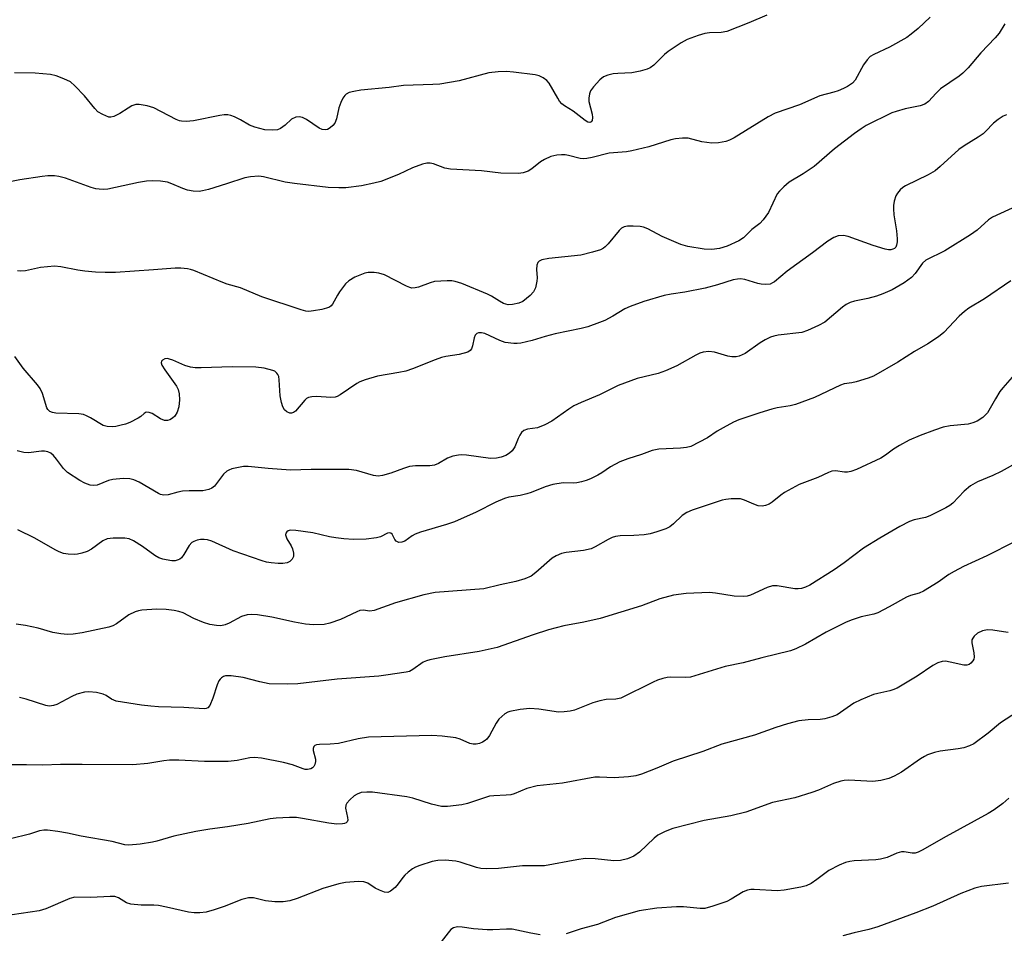
# Model space of a CAD drawing. Units: inches. Extents: x 1243771 to 1249771, y 589451 to 593452.
# Drawn here: x 1245056 to 1245300, y 591893 to 592119 of the extents above; entities that cross this region are included whole.
import ezdxf

# ---------------------------------------------------------------- set-up
doc = ezdxf.new("R2010")
doc.units = ezdxf.units.IN
doc.header["$MEASUREMENT"] = 0
doc.layers.add('Undefined', color=1, linetype='Continuous')

msp = doc.modelspace()

# ---------------------------------------------------------------- linework, layer by layer
at = {"layer": 'Undefined'}
for points, elevation in [([(1245281.19, 592119.6), (1245278.24, 592116.86), (1245276.52, 592115.42), (1245275.39, 592114.58), (1245271.09, 592112.18), (1245267.2, 592110.42), (1245266.35, 592109.89), (1245265.55, 592109.05), (1245264.7, 592107.85), (1245262.63, 592104), (1245261.91, 592103.3), (1245260.7, 592102.48), (1245259.69, 592101.92), (1245258.41, 592101.39), (1245257.36, 592101.04), (1245253.84, 592100.1), (1245248.79, 592097.92), (1245242.8, 592095.88), (1245241.08, 592094.96), (1245232.63, 592089.75), (1245231.52, 592089.17), (1245230.61, 592088.84), (1245228.77, 592088.47), (1245227.11, 592088.44), (1245224.6, 592088.75), (1245221.25, 592089.63), (1245219.83, 592089.67), (1245218.11, 592089.47), (1245216.98, 592089.25), (1245211.48, 592087.54), (1245207.31, 592086.49), (1245205.95, 592086.27), (1245201.67, 592085.94), (1245197.48, 592084.89), (1245196.11, 592084.63), (1245195.3, 592084.56), (1245194.5, 592084.6), (1245191.56, 592085.38), (1245190.74, 592085.53), (1245189.86, 592085.54), (1245188.68, 592085.43), (1245187.25, 592085.09), (1245185.62, 592084.38), (1245184.69, 592083.78), (1245182.54, 592082.06), (1245181.61, 592081.49), (1245180.33, 592081.05), (1245179.23, 592080.87), (1245174.8, 592081.01), (1245170.04, 592081.59), (1245162.37, 592081.95), (1245160.97, 592082.24), (1245158.13, 592083.29), (1245157.34, 592083.44), (1245156.53, 592083.44), (1245155.42, 592083.17), (1245152.94, 592082.28), (1245149.48, 592080.66), (1245145.08, 592078.95), (1245143.33, 592078.49), (1245140.32, 592077.85), (1245136.42, 592077.36), (1245134.69, 592077.32), (1245132.08, 592077.43), (1245123.75, 592078.41), (1245121.42, 592078.76), (1245116.02, 592080.03), (1245114.86, 592080.19), (1245112.83, 592080.08), (1245111.38, 592079.83), (1245106.9, 592078.34), (1245102.37, 592076.96), (1245100.94, 592076.58), (1245100.08, 592076.46), (1245098.61, 592076.52), (1245097.17, 592076.76), (1245096.06, 592077.16), (1245093.33, 592078.35), (1245092.22, 592078.71), (1245090.52, 592078.96), (1245088.51, 592079.11), (1245087.05, 592079), (1245085.03, 592078.66), (1245077.47, 592077), (1245076.39, 592076.92), (1245075.33, 592076.97), (1245074.51, 592077.1), (1245073.38, 592077.44), (1245066.99, 592079.75), (1245065.33, 592080.15), (1245064.22, 592080.28), (1245062.58, 592080.29), (1245061.17, 592080.16), (1245055.69, 592079.33), (1245052.79, 592078.75)], 694), ([(1245240.74, 592120.12), (1245236.31, 592118.2), (1245230.82, 592116.08), (1245229.39, 592115.81), (1245226.49, 592115.73), (1245225.35, 592115.59), (1245223.72, 592115.11), (1245221.03, 592114.13), (1245219.48, 592113.31), (1245216.26, 592111.15), (1245215.37, 592110.39), (1245212.74, 592107.7), (1245211.86, 592107.07), (1245211.08, 592106.72), (1245209.36, 592106.26), (1245207.32, 592105.84), (1245203.84, 592105.7), (1245202.7, 592105.56), (1245201.31, 592105.26), (1245200.28, 592104.87), (1245199.38, 592104.14), (1245197.77, 592102.36), (1245197.08, 592101.41), (1245196.77, 592100.64), (1245196.6, 592099.55), (1245196.64, 592098.71), (1245197.44, 592095.57), (1245197.56, 592094.74), (1245197.44, 592093.99), (1245197.22, 592093.67), (1245196.92, 592093.52), (1245196.37, 592093.61), (1245195.7, 592094), (1245192.74, 592096.3), (1245190.59, 592097.66), (1245189.93, 592098.17), (1245189.4, 592098.81), (1245188.94, 592099.54), (1245186.84, 592103.3), (1245186.26, 592103.92), (1245185.31, 592104.6), (1245184.31, 592105.07), (1245183.3, 592105.32), (1245177.98, 592106.01), (1245176.2, 592106.17), (1245174.17, 592106.09), (1245171.86, 592105.83), (1245164.52, 592103.88), (1245159.73, 592103.07), (1245157.99, 592102.92), (1245150.75, 592102.71), (1245147.18, 592102.2), (1245140.15, 592101.53), (1245138.41, 592101.22), (1245137.29, 592100.93), (1245136.55, 592100.57), (1245136.17, 592100.2), (1245135.7, 592099.53), (1245135.16, 592098.52), (1245134.68, 592097.18), (1245134.13, 592094.47), (1245133.67, 592093.35), (1245133.18, 592092.75), (1245132.55, 592092.22), (1245131.86, 592091.83), (1245131.39, 592091.69), (1245130.6, 592091.78), (1245129.81, 592092.11), (1245126.65, 592094.3), (1245125.67, 592094.77), (1245124.87, 592094.93), (1245124.04, 592094.83), (1245123.01, 592094.36), (1245121.41, 592092.86), (1245120.24, 592092.07), (1245119.48, 592091.75), (1245118.37, 592091.6), (1245116.38, 592091.69), (1245113.85, 592092.36), (1245112.56, 592092.91), (1245110.36, 592094.18), (1245108.89, 592094.93), (1245107.98, 592095.27), (1245107.19, 592095.42), (1245106.33, 592095.41), (1245105.19, 592095.24), (1245098.68, 592093.91), (1245096.91, 592093.77), (1245095.75, 592093.82), (1245095.19, 592093.95), (1245094.38, 592094.28), (1245088.84, 592097.19), (1245087.19, 592097.67), (1245085.23, 592098), (1245084.41, 592097.98), (1245083.42, 592097.63), (1245082.47, 592097.09), (1245080.47, 592095.78), (1245078.97, 592095.02), (1245078.21, 592094.84), (1245077.71, 592094.89), (1245076.2, 592095.48), (1245075.03, 592096.21), (1245074.24, 592097.01), (1245071.73, 592100.13), (1245069.28, 592102.64), (1245068.18, 592103.57), (1245066.61, 592104.37), (1245064.68, 592105.13), (1245063.26, 592105.44), (1245059.47, 592105.72), (1245054.38, 592105.82)], 696), ([(1245299.73, 592117.99), (1245298.29, 592115.65), (1245297.33, 592114.48), (1245293.78, 592110.79), (1245290.62, 592107.05), (1245289.26, 592105.72), (1245288.39, 592105.05), (1245283.72, 592101.85), (1245282.64, 592100.84), (1245280.81, 592098.75), (1245279.91, 592098.08), (1245278.73, 592097.65), (1245275.02, 592096.89), (1245272.8, 592096.28), (1245271.71, 592095.89), (1245265.33, 592092.75), (1245264.09, 592091.99), (1245262.44, 592090.82), (1245257.5, 592087.03), (1245252.48, 592082.64), (1245249.71, 592080.77), (1245246.27, 592078.71), (1245244.9, 592077.58), (1245243.85, 592076.53), (1245243.31, 592075.83), (1245241.11, 592071.25), (1245239.8, 592069.37), (1245239.03, 592068.54), (1245237.04, 592067.03), (1245234.93, 592064.96), (1245233.8, 592064.24), (1245230.89, 592062.91), (1245229.04, 592062.28), (1245227.11, 592062.09), (1245225.2, 592062.18), (1245221.17, 592062.82), (1245219.46, 592063.27), (1245214.83, 592065.3), (1245211.25, 592067.19), (1245210.2, 592067.61), (1245209.36, 592067.76), (1245207.62, 592067.85), (1245206.18, 592067.84), (1245205.37, 592067.71), (1245204.69, 592067.34), (1245204.11, 592066.79), (1245201.45, 592063.5), (1245200.7, 592062.69), (1245200.28, 592062.35), (1245199.51, 592061.97), (1245197.52, 592061.38), (1245194.63, 592060.67), (1245186.72, 592059.8), (1245185.02, 592059.49), (1245184.31, 592059.2), (1245183.99, 592058.87), (1245183.75, 592058.18), (1245183.64, 592057.1), (1245183.81, 592055.05), (1245183.77, 592054.2), (1245183.4, 592052.57), (1245182.96, 592051.59), (1245182.13, 592050.64), (1245180.24, 592049.14), (1245179.31, 592048.73), (1245177.7, 592048.39), (1245176.63, 592048.37), (1245175.53, 592048.71), (1245174.48, 592049.24), (1245172.49, 592050.51), (1245171.5, 592051), (1245165.16, 592053.62), (1245163.54, 592054.16), (1245162.71, 592054.29), (1245161.57, 592054.33), (1245158.41, 592054.11), (1245157.34, 592053.82), (1245154.42, 592052.75), (1245153.6, 592052.55), (1245152.79, 592052.5), (1245152.26, 592052.62), (1245151.47, 592052.94), (1245145.99, 592055.74), (1245144.59, 592056.19), (1245143.42, 592056.34), (1245141.95, 592056.35), (1245141.1, 592056.17), (1245138.65, 592055.17), (1245137.14, 592054.32), (1245136.38, 592053.53), (1245134.9, 592051.55), (1245134.33, 592050.7), (1245133.12, 592048.51), (1245132.8, 592048.11), (1245132.39, 592047.79), (1245131.61, 592047.48), (1245130.47, 592047.21), (1245128.41, 592046.82), (1245127.24, 592046.71), (1245126.49, 592046.79), (1245125.36, 592047.09), (1245115.65, 592050.32), (1245110.34, 592052.53), (1245107.02, 592053.47), (1245105.95, 592053.84), (1245098.81, 592056.88), (1245097.99, 592057.14), (1245097.18, 592057.28), (1245095.54, 592057.42), (1245094.13, 592057.42), (1245088.82, 592056.98), (1245079.4, 592056.36), (1245076.77, 592056.32), (1245074.44, 592056.41), (1245071.76, 592056.71), (1245070.02, 592056.97), (1245065.81, 592057.77), (1245064.25, 592057.91), (1245060.82, 592057.58), (1245057.06, 592056.78), (1245055.91, 592056.7), (1245055.09, 592056.75)], 692), ([(1245300.08, 592095.46), (1245299.3, 592095.1), (1245298.07, 592094.3), (1245296.91, 592093.39), (1245294.94, 592091.26), (1245294.3, 592090.68), (1245293.09, 592089.87), (1245289.61, 592087.75), (1245288.33, 592086.84), (1245283.71, 592082.61), (1245282.43, 592081.57), (1245280.71, 592080.54), (1245275.11, 592077.86), (1245274.38, 592077.4), (1245273.76, 592076.87), (1245273.06, 592076.04), (1245272.69, 592075.33), (1245272.28, 592074.04), (1245272.1, 592072.98), (1245272.08, 592072.11), (1245272.2, 592070.66), (1245272.86, 592066.69), (1245273.04, 592064.74), (1245273.02, 592063.92), (1245272.87, 592063.13), (1245272.65, 592062.67), (1245272.35, 592062.34), (1245271.96, 592062.11), (1245271.45, 592062), (1245270.9, 592061.99), (1245270.05, 592062.11), (1245267.06, 592063.05), (1245260.86, 592065.32), (1245259.74, 592065.52), (1245258.39, 592065.45), (1245257.35, 592065.05), (1245255.88, 592064.1), (1245252.06, 592061.24), (1245245.75, 592056.7), (1245242.59, 592054.07), (1245242.12, 592053.76), (1245241.53, 592053.5), (1245240.49, 592053.38), (1245239.34, 592053.48), (1245238.52, 592053.67), (1245235.29, 592054.65), (1245234.23, 592054.76), (1245233.44, 592054.73), (1245232.4, 592054.5), (1245228.53, 592053.3), (1245225.49, 592052.48), (1245220.44, 592051.47), (1245217.01, 592051), (1245215.26, 592050.66), (1245210.29, 592049.19), (1245206.83, 592047.93), (1245205.55, 592047.33), (1245202.58, 592045.55), (1245200.6, 592044.49), (1245199.3, 592043.94), (1245196.36, 592042.91), (1245194.72, 592042.44), (1245188.3, 592041.13), (1245185.82, 592040.5), (1245182.63, 592039.54), (1245179.76, 592038.88), (1245178.89, 592038.77), (1245178.07, 592038.76), (1245175.89, 592039.03), (1245174.55, 592039.5), (1245170.84, 592041.21), (1245170.07, 592041.42), (1245169.33, 592041.43), (1245168.9, 592041.26), (1245168.51, 592040.83), (1245168.22, 592040.13), (1245167.78, 592038.18), (1245167.53, 592037.41), (1245167.26, 592036.99), (1245166.65, 592036.6), (1245164.53, 592036.03), (1245161.22, 592035.55), (1245160.14, 592035.31), (1245158.53, 592034.74), (1245152.91, 592032.48), (1245151.28, 592031.94), (1245149.6, 592031.56), (1245144.29, 592030.68), (1245141.26, 592029.76), (1245139.91, 592029.26), (1245139.14, 592028.88), (1245135.06, 592026.08), (1245134.32, 592025.67), (1245133.8, 592025.48), (1245132.68, 592025.4), (1245129.16, 592025.65), (1245128, 592025.56), (1245127.19, 592025.38), (1245126.72, 592025.12), (1245126.3, 592024.75), (1245123.98, 592022.03), (1245123.47, 592021.68), (1245122.99, 592021.52), (1245122.52, 592021.5), (1245121.85, 592021.81), (1245121.26, 592022.35), (1245120.82, 592023.04), (1245120.49, 592024.11), (1245120.18, 592025.81), (1245119.93, 592029.72), (1245119.81, 592030.57), (1245119.62, 592031.09), (1245119.35, 592031.45), (1245118.82, 592031.87), (1245118.34, 592032.1), (1245116.2, 592032.67), (1245114.17, 592032.86), (1245108.24, 592032.98), (1245100.59, 592032.7), (1245099.12, 592032.72), (1245097.96, 592032.9), (1245096.54, 592033.28), (1245093.58, 592034.63), (1245092.77, 592034.92), (1245092.26, 592035.01), (1245091.58, 592034.94), (1245091.01, 592034.66), (1245090.78, 592034.37), (1245090.71, 592034.01), (1245090.86, 592033.39), (1245091.56, 592032.22), (1245094.5, 592028.17), (1245094.87, 592027.39), (1245095.16, 592026.25), (1245095.23, 592024.8), (1245095.03, 592023.06), (1245094.62, 592021.73), (1245094.09, 592020.79), (1245093.49, 592020.22), (1245092.79, 592019.81), (1245092.29, 592019.67), (1245091.49, 592019.68), (1245090.52, 592020.08), (1245088.44, 592021.4), (1245087.7, 592021.68), (1245087, 592021.72), (1245086.43, 592021.43), (1245085.68, 592020.71), (1245085, 592020.23), (1245082.93, 592019.22), (1245081.85, 592018.8), (1245080.79, 592018.5), (1245079.44, 592018.22), (1245078.63, 592018.14), (1245077.3, 592018.2), (1245076.28, 592018.44), (1245073.19, 592020.36), (1245072.2, 592020.86), (1245071.43, 592021.14), (1245070.27, 592021.3), (1245064.61, 592021.54), (1245063.76, 592021.67), (1245063.07, 592021.95), (1245062.63, 592022.38), (1245062.37, 592022.85), (1245061.25, 592026.39), (1245060.69, 592027.59), (1245060.06, 592028.51), (1245056.51, 592032.64), (1245054.45, 592035.56)], 690), ([(1245302.56, 592072.83), (1245296.63, 592070.07), (1245295.68, 592069.39), (1245292.82, 592066.86), (1245291.17, 592065.67), (1245284.81, 592061.72), (1245280.11, 592059.38), (1245279.27, 592058.66), (1245277.46, 592056.13), (1245276.53, 592055.13), (1245274.74, 592053.79), (1245271.78, 592052.03), (1245269.44, 592051.04), (1245267.86, 592050.46), (1245265.73, 592049.91), (1245262.44, 592049.26), (1245261.34, 592048.91), (1245260.39, 592048.4), (1245259.48, 592047.74), (1245255.08, 592044.06), (1245253.54, 592043.2), (1245250.83, 592041.98), (1245249.44, 592041.51), (1245243.56, 592040.79), (1245242.43, 592040.57), (1245241.62, 592040.3), (1245240.35, 592039.68), (1245239.11, 592038.96), (1245235.35, 592036.32), (1245233.87, 592035.61), (1245233.09, 592035.42), (1245232.08, 592035.43), (1245231.03, 592035.65), (1245227.8, 592036.63), (1245226.34, 592036.76), (1245224.92, 592036.61), (1245224.13, 592036.34), (1245223.1, 592035.86), (1245218.46, 592033.2), (1245215.65, 592031.97), (1245213.83, 592031.37), (1245208.61, 592030.06), (1245203.86, 592028.34), (1245199.29, 592026.07), (1245194.76, 592024.14), (1245192.9, 592023.28), (1245191.68, 592022.52), (1245187.5, 592019.53), (1245185.76, 592018.58), (1245183.92, 592017.84), (1245181.4, 592017.51), (1245180.55, 592017.19), (1245179.99, 592016.69), (1245179.54, 592016.06), (1245179.11, 592015.2), (1245178.31, 592013.15), (1245177.63, 592012.13), (1245177, 592011.58), (1245176.03, 592010.98), (1245174.94, 592010.57), (1245173.77, 592010.31), (1245172.31, 592010.25), (1245166.33, 592011.08), (1245165.2, 592011.17), (1245164.36, 592011.13), (1245162.96, 592010.81), (1245161.6, 592010.34), (1245159.42, 592009.02), (1245158.41, 592008.6), (1245157.25, 592008.47), (1245153.68, 592008.41), (1245152.24, 592008.26), (1245150.7, 592007.82), (1245147.54, 592006.59), (1245145.55, 592006.08), (1245144.41, 592005.91), (1245143.29, 592006.03), (1245139.09, 592007.26), (1245137.21, 592007.56), (1245131.98, 592007.5), (1245127.82, 592007.56), (1245122.72, 592007.41), (1245117.22, 592007.76), (1245112.23, 592008.31), (1245111.07, 592008.3), (1245108.23, 592007.69), (1245107.42, 592007.41), (1245106.93, 592007.15), (1245106.14, 592006.38), (1245103.86, 592003.41), (1245103.23, 592002.91), (1245102.53, 592002.59), (1245101.78, 592002.38), (1245100.98, 592002.28), (1245097.65, 592002.27), (1245095.94, 592002.17), (1245094.84, 592001.96), (1245092.45, 592001.27), (1245091.35, 592001.21), (1245090.52, 592001.37), (1245089.99, 592001.57), (1245085.22, 592004.37), (1245083.91, 592004.94), (1245082.95, 592005.21), (1245081.27, 592005.27), (1245078.72, 592005.09), (1245077.64, 592004.81), (1245074.86, 592003.68), (1245073.89, 592003.55), (1245073.11, 592003.67), (1245071.79, 592004.18), (1245070.5, 592004.82), (1245067.51, 592006.77), (1245066.49, 592007.79), (1245064.75, 592010.14), (1245064.01, 592011.02), (1245063.34, 592011.55), (1245062.57, 592011.91), (1245061.81, 592012.05), (1245061.03, 592012.09), (1245057.81, 592011.71), (1245056.66, 592011.75), (1245055, 592012.13)], 688), ([(1245301.14, 592054.29), (1245294.68, 592049.86), (1245290.81, 592047.5), (1245289.67, 592046.69), (1245288.41, 592045.52), (1245284.58, 592041.52), (1245283.26, 592040.38), (1245280.58, 592038.64), (1245277.35, 592036.8), (1245273.19, 592034.15), (1245267.17, 592030.7), (1245265.85, 592030.15), (1245262.86, 592029.24), (1245261.76, 592028.99), (1245259.92, 592028.73), (1245258.97, 592028.47), (1245252.56, 592025.37), (1245247.8, 592023.62), (1245246.53, 592023.28), (1245243.3, 592022.81), (1245241.94, 592022.51), (1245238.99, 592021.61), (1245233.79, 592019.82), (1245232.48, 592019.24), (1245229.93, 592017.88), (1245228.44, 592017.02), (1245226.02, 592015.42), (1245221.9, 592013.28), (1245220.8, 592013.01), (1245219.37, 592012.81), (1245213.96, 592012.54), (1245212.29, 592012.27), (1245209.64, 592011.26), (1245206.26, 592010.22), (1245204.35, 592009.4), (1245201.96, 592008.21), (1245199.83, 592006.73), (1245198.84, 592006.15), (1245197.04, 592005.24), (1245195.95, 592004.81), (1245194.81, 592004.47), (1245193.65, 592004.23), (1245192.93, 592004.18), (1245190.31, 592004.26), (1245187.75, 592003.82), (1245185.81, 592003.28), (1245182.35, 592001.84), (1245181.27, 592001.47), (1245179.63, 592001.11), (1245176.83, 592000.68), (1245175.73, 592000.39), (1245173.56, 591999.41), (1245168.7, 591996.94), (1245163.37, 591994.57), (1245161.36, 591993.88), (1245154.96, 591991.99), (1245153.59, 591991.51), (1245152.84, 591991.11), (1245151.06, 591989.8), (1245150.31, 591989.51), (1245149.56, 591989.48), (1245148.91, 591989.81), (1245148.59, 591990.19), (1245147.87, 591991.53), (1245147.54, 591991.8), (1245147.37, 591991.85), (1245146.78, 591991.75), (1245145.05, 591990.87), (1245144.05, 591990.57), (1245141.48, 591990.31), (1245138.32, 591990.17), (1245135.94, 591990.34), (1245133.99, 591990.57), (1245132.37, 591990.85), (1245128.23, 591991.86), (1245124.07, 591992.45), (1245122.63, 591992.47), (1245122.16, 591992.33), (1245121.78, 591992.09), (1245121.56, 591991.76), (1245121.51, 591991.33), (1245121.61, 591990.86), (1245121.83, 591990.36), (1245122.88, 591988.63), (1245123.23, 591987.86), (1245123.48, 591986.8), (1245123.43, 591986.02), (1245123.11, 591985.3), (1245122.58, 591984.75), (1245121.88, 591984.42), (1245120.82, 591984.21), (1245119.67, 591984.23), (1245117.95, 591984.4), (1245116.81, 591984.6), (1245115.68, 591984.92), (1245108.48, 591987.35), (1245103.21, 591989.82), (1245102.13, 591990.12), (1245101.3, 591990.23), (1245100.45, 591990.2), (1245099.59, 591990.02), (1245098.77, 591989.73), (1245098.32, 591989.47), (1245097.6, 591988.74), (1245096.28, 591986.47), (1245095.7, 591985.67), (1245095.33, 591985.36), (1245094.91, 591985.13), (1245094.19, 591984.94), (1245093.36, 591984.94), (1245091.96, 591985.12), (1245091.13, 591985.31), (1245090.09, 591985.69), (1245089.11, 591986.24), (1245086.06, 591988.42), (1245083.81, 591989.84), (1245082.77, 591990.35), (1245081.66, 591990.56), (1245078.75, 591990.52), (1245077.33, 591990.32), (1245076.27, 591989.83), (1245073.41, 591987.77), (1245072.39, 591987.24), (1245071.05, 591986.8), (1245069.95, 591986.54), (1245069.09, 591986.47), (1245067.64, 591986.53), (1245066.5, 591986.72), (1245065.45, 591987.11), (1245064.44, 591987.61), (1245059.4, 591990.5), (1245055.21, 591992.58)], 686), ([(1245300.48, 591967.17), (1245299.34, 591967.28), (1245296.71, 591967.73), (1245295.38, 591967.77), (1245294.12, 591967.52), (1245292.92, 591966.94), (1245292.08, 591966.2), (1245291.76, 591965.77), (1245291.55, 591965.3), (1245291.53, 591964.55), (1245292.05, 591962.1), (1245292.13, 591961.02), (1245292.02, 591960.53), (1245291.78, 591960.09), (1245291.29, 591959.52), (1245290.89, 591959.23), (1245290.28, 591959.02), (1245289.53, 591959.02), (1245286.12, 591959.83), (1245284.97, 591960.01), (1245284.15, 591959.95), (1245283.11, 591959.66), (1245281.86, 591959.01), (1245278.01, 591956.36), (1245273.02, 591953.35), (1245271.98, 591952.9), (1245271.18, 591952.65), (1245268.22, 591952.07), (1245267.18, 591951.79), (1245264, 591950.5), (1245262.26, 591949.6), (1245258.16, 591946.78), (1245256.82, 591946.21), (1245255.1, 591945.78), (1245253.94, 591945.59), (1245250.97, 591945.48), (1245248.69, 591945.26), (1245245.81, 591944.52), (1245242.96, 591943.62), (1245237.64, 591941.72), (1245229.61, 591939.5), (1245224.88, 591937.68), (1245217.49, 591935.28), (1245213.49, 591933.56), (1245209.64, 591932.08), (1245208.24, 591931.63), (1245206.49, 591931.38), (1245202.94, 591931.11), (1245199.24, 591931.29), (1245198.12, 591931.26), (1245190.1, 591929.78), (1245183.87, 591929.11), (1245181.31, 591928.49), (1245178.11, 591927.19), (1245177.3, 591926.94), (1245176.19, 591926.8), (1245173.11, 591926.7), (1245172.05, 591926.55), (1245166.55, 591924.75), (1245165.13, 591924.41), (1245161.59, 591924.02), (1245160.13, 591924.04), (1245157.65, 591924.63), (1245152.99, 591926.11), (1245151.58, 591926.45), (1245143.02, 591927.58), (1245141.6, 591927.62), (1245140.23, 591927.47), (1245139.24, 591927.12), (1245138.52, 591926.64), (1245137.41, 591925.68), (1245136.66, 591924.84), (1245136.43, 591924.37), (1245136.38, 591923.63), (1245136.85, 591921.27), (1245136.9, 591920.6), (1245136.76, 591920.25), (1245136.49, 591919.99), (1245136.12, 591919.8), (1245135.62, 591919.7), (1245134.23, 591919.69), (1245132.24, 591919.86), (1245125.68, 591921.09), (1245124.25, 591921.29), (1245122.47, 591921.31), (1245119.2, 591921.17), (1245117.68, 591920.94), (1245112.24, 591919.79), (1245107.11, 591918.96), (1245102.77, 591918.42), (1245099.29, 591917.8), (1245093.79, 591916.67), (1245089.63, 591915.42), (1245088.54, 591915.18), (1245085.45, 591914.71), (1245082.68, 591914.45), (1245081.67, 591914.53), (1245078.55, 591915.33), (1245070.9, 591916.68), (1245067.46, 591917.43), (1245065.12, 591917.82), (1245062.49, 591918.18), (1245061.63, 591918.17), (1245060.51, 591918.01), (1245058.03, 591917.19), (1245053.39, 591916.03)], 678), ([(1245306.75, 591950.01), (1245298.65, 591944.8), (1245295.52, 591942.16), (1245291.97, 591939.53), (1245290.94, 591939.02), (1245289.56, 591938.6), (1245288.12, 591938.33), (1245283.7, 591937.77), (1245282.26, 591937.39), (1245280.57, 591936.8), (1245279.76, 591936.42), (1245278.76, 591935.8), (1245274.05, 591932.51), (1245272.27, 591931.53), (1245270.95, 591930.94), (1245269, 591930.47), (1245267.01, 591930.2), (1245261.05, 591930.53), (1245259.86, 591930.47), (1245259.07, 591930.32), (1245257.26, 591929.74), (1245253.56, 591928.08), (1245251.91, 591927.46), (1245247.64, 591926.21), (1245242.13, 591924.98), (1245235.53, 591922.62), (1245231.83, 591921.74), (1245225.18, 591920.59), (1245217.45, 591918.56), (1245215.56, 591917.84), (1245213.73, 591916.89), (1245212.82, 591916.15), (1245209.17, 591912.74), (1245207.81, 591911.71), (1245206.18, 591911.06), (1245204.46, 591910.64), (1245202.84, 591910.6), (1245198.19, 591911.09), (1245195.71, 591911.12), (1245193.69, 591910.83), (1245185.66, 591909.34), (1245180.18, 591909.29), (1245174.23, 591908.69), (1245171.33, 591908.6), (1245169.89, 591908.66), (1245168.78, 591908.88), (1245164.75, 591910.22), (1245163.65, 591910.49), (1245161, 591910.7), (1245159.24, 591910.68), (1245157.83, 591910.36), (1245154.77, 591909.39), (1245153.69, 591908.98), (1245152.97, 591908.57), (1245151.87, 591907.76), (1245151.06, 591907.02), (1245150.53, 591906.4), (1245149.41, 591904.83), (1245148.63, 591903.96), (1245147.52, 591903.04), (1245146.8, 591902.73), (1245146.04, 591902.78), (1245144.74, 591903.26), (1245143.73, 591903.79), (1245141.88, 591905), (1245140.91, 591905.37), (1245139.53, 591905.47), (1245136.36, 591905.22), (1245134.66, 591904.9), (1245130.73, 591903.74), (1245124.38, 591901.21), (1245122.52, 591900.67), (1245120.88, 591900.43), (1245118.84, 591900.44), (1245116.55, 591900.69), (1245113.57, 591901.36), (1245112.31, 591901.4), (1245110.67, 591900.95), (1245106.29, 591899.25), (1245103.8, 591898.43), (1245101.84, 591897.86), (1245100.3, 591897.64), (1245098.88, 591897.67), (1245097.42, 591897.84), (1245091.97, 591899.12), (1245090.01, 591899.5), (1245088.87, 591899.57), (1245085.7, 591899.56), (1245083.15, 591899.86), (1245082.09, 591900.16), (1245080.13, 591901.41), (1245079.18, 591901.7), (1245078.02, 591901.71), (1245073.29, 591901.46), (1245069.32, 591901.59), (1245068.03, 591901.24), (1245062.09, 591898.7), (1245060.42, 591898.17), (1245053.79, 591897.15)], 676), ([(1245300.72, 591926.07), (1245299.17, 591924.78), (1245297.01, 591923.21), (1245295.54, 591922.3), (1245285.17, 591916.61), (1245279.25, 591913.17), (1245278.25, 591912.7), (1245277.51, 591912.5), (1245276.76, 591912.44), (1245274.79, 591912.77), (1245274.08, 591912.76), (1245272.97, 591912.44), (1245270.53, 591911.41), (1245268.87, 591910.95), (1245267.76, 591910.82), (1245262.38, 591910.58), (1245261.27, 591910.4), (1245260.2, 591910.13), (1245258.62, 591909.5), (1245256.09, 591908.19), (1245253.14, 591905.92), (1245251.71, 591904.96), (1245250.45, 591904.4), (1245249.11, 591904.01), (1245245.02, 591903.32), (1245243.26, 591903.12), (1245237.63, 591903.44), (1245236.78, 591903.44), (1245235.96, 591903.33), (1245234.88, 591902.89), (1245231.87, 591901.04), (1245230.83, 591900.52), (1245227.31, 591899.31), (1245225.39, 591898.79), (1245224.22, 591898.75), (1245220.12, 591899.15), (1245218.36, 591899.16), (1245213.48, 591898.83), (1245209.11, 591898.14), (1245203.26, 591896.53), (1245198.81, 591894.79), (1245194.71, 591893.7), (1245191.01, 591892.47)], 674), ([(1245300.61, 591905), (1245293.94, 591904.19), (1245292.24, 591903.81), (1245288.77, 591902.45), (1245281.84, 591899.31), (1245277.68, 591897.7), (1245268.25, 591894.22), (1245266.03, 591893.55), (1245262.36, 591892.72), (1245259.52, 591891.94)], 672), ([(1245184.6, 591892.21), (1245182.27, 591892.61), (1245178.83, 591893.42), (1245177.67, 591893.62), (1245176.26, 591893.64), (1245172.85, 591893.46), (1245171.43, 591893.49), (1245168.02, 591893.71), (1245165.23, 591894.15), (1245164.13, 591894.2), (1245163.09, 591893.97), (1245162.48, 591893.53), (1245161.77, 591892.75), (1245160.07, 591890.5)], 674)]:
    msp.add_lwpolyline(points, dxfattribs=dict(at, elevation=elevation))
for points in [[(1245301.54, 592030.38, 684), (1245299.22, 592027.77, 684), (1245298.49, 592026.84, 684), (1245297.37, 592025.08, 684), (1245295.37, 592021.6, 684), (1245294.83, 592020.98, 684), (1245294.22, 592020.45, 684), (1245292.85, 592019.53, 684), (1245291.75, 592019.08, 684), (1245290.62, 592018.79, 684), (1245286.11, 592018.35, 684), (1245284.44, 592018.05, 684), (1245282.28, 592017.32, 684), (1245278.72, 592015.94, 684), (1245275.96, 592014.79, 684), (1245273.6, 592013.51, 684), (1245272.08, 592012.58, 684), (1245270.15, 592011.08, 684), (1245268.97, 592010.34, 684), (1245262.91, 592007.54, 684), (1245261.57, 592007.04, 684), (1245260.75, 592006.88, 684), (1245259.94, 592006.91, 684), (1245257.75, 592007.23, 684), (1245256.8, 592007.13, 684), (1245256, 592006.83, 684), (1245253.37, 592005.57, 684), (1245248.73, 592003.8, 684), (1245245.11, 592001.86, 684), (1245244.17, 592001.2, 684), (1245242.02, 591999.41, 684), (1245241.33, 591998.99, 684), (1245240.36, 591998.58, 684), (1245239.61, 591998.43, 684), (1245238.56, 591998.57, 684), (1245237.53, 591998.94, 684), (1245235.22, 591999.97, 684), (1245234.17, 592000.25, 684), (1245231.93, 592000.25, 684), (1245230.53, 592000.14, 684), (1245229.7, 591999.98, 684), (1245222.21, 591997.43, 684), (1245220.88, 591996.9, 684), (1245219.75, 591996.13, 684), (1245217.64, 591994.1, 684), (1245216.73, 591993.37, 684), (1245215.69, 591992.87, 684), (1245213.48, 591992.09, 684), (1245211.86, 591991.6, 684), (1245210.35, 591991.36, 684), (1245207.77, 591991.17, 684), (1245204.36, 591991.1, 684), (1245203.25, 591990.96, 684), (1245202.44, 591990.68, 684), (1245201.38, 591990.19, 684), (1245198.21, 591988.36, 684), (1245197.22, 591987.91, 684), (1245195.28, 591987.49, 684), (1245191, 591986.94, 684), (1245189.88, 591986.69, 684), (1245188.54, 591986.12, 684), (1245187.53, 591985.54, 684), (1245183.52, 591981.98, 684), (1245182.36, 591981.12, 684), (1245180.77, 591980.43, 684), (1245178.54, 591979.77, 684), (1245174.63, 591978.94, 684), (1245170.58, 591977.96, 684), (1245158.58, 591977.02, 684), (1245155.74, 591976.49, 684), (1245148.71, 591974.53, 684), (1245143.42, 591972.56, 684), (1245142.39, 591972.42, 684), (1245140.69, 591972.66, 684), (1245139.92, 591972.56, 684), (1245139.12, 591972.26, 684), (1245135.13, 591970.39, 684), (1245132.47, 591969.42, 684), (1245131.1, 591969.1, 684), (1245128.46, 591969.04, 684), (1245126.44, 591969.18, 684), (1245123.71, 591969.69, 684), (1245118.09, 591970.95, 684), (1245114.56, 591971.49, 684), (1245113.09, 591971.61, 684), (1245111.97, 591971.49, 684), (1245110.61, 591971.08, 684), (1245107.53, 591969.46, 684), (1245106.51, 591969.02, 684), (1245105.5, 591968.82, 684), (1245104.39, 591968.85, 684), (1245102.72, 591969.11, 684), (1245101.13, 591969.64, 684), (1245098.8, 591970.59, 684), (1245096.1, 591971.99, 684), (1245095.05, 591972.39, 684), (1245093.94, 591972.61, 684), (1245091.95, 591972.86, 684), (1245089.65, 591972.94, 684), (1245085.88, 591972.7, 684), (1245085.04, 591972.53, 684), (1245084.24, 591972.27, 684), (1245082.71, 591971.52, 684), (1245079.6, 591969.3, 684), (1245078.68, 591968.82, 684), (1245077.7, 591968.45, 684), (1245071.14, 591967.09, 684), (1245068.9, 591966.75, 684), (1245067.5, 591966.67, 684), (1245065.81, 591966.84, 684), (1245063.84, 591967.16, 684), (1245060.23, 591968.23, 684), (1245057.08, 591968.85, 684), (1245054.78, 591969.21, 684)], [(1245303.07, 592009.45, 682), (1245298.81, 592007.08, 682), (1245296.73, 592006.09, 682), (1245292.94, 592004.46, 682), (1245291.16, 592003.49, 682), (1245289.58, 592002.15, 682), (1245286.78, 591999.17, 682), (1245286.09, 591998.64, 682), (1245285.07, 591998.04, 682), (1245281.1, 591996.02, 682), (1245280.01, 591995.68, 682), (1245277.23, 591995.08, 682), (1245276.08, 591994.65, 682), (1245273.71, 591993.42, 682), (1245268.7, 591990.55, 682), (1245264.66, 591988.03, 682), (1245259.92, 591984.39, 682), (1245257.42, 591982.71, 682), (1245251.37, 591978.91, 682), (1245250.34, 591978.42, 682), (1245249.28, 591978.08, 682), (1245248.47, 591977.96, 682), (1245247.66, 591978, 682), (1245243.31, 591978.73, 682), (1245242.13, 591978.75, 682), (1245240.83, 591978.32, 682), (1245236.67, 591976.39, 682), (1245235.86, 591976.13, 682), (1245235, 591976.04, 682), (1245232.65, 591976.14, 682), (1245228.01, 591976.9, 682), (1245226.56, 591977.04, 682), (1245220.73, 591976.83, 682), (1245217.6, 591976.4, 682), (1245214.25, 591975.46, 682), (1245209.67, 591973.77, 682), (1245199.41, 591970.6, 682), (1245195.38, 591969.69, 682), (1245190.45, 591968.81, 682), (1245186.62, 591967.81, 682), (1245182.8, 591966.57, 682), (1245173.91, 591963.41, 682), (1245169.45, 591962.42, 682), (1245160.95, 591961.12, 682), (1245157.22, 591960.35, 682), (1245156.38, 591960.12, 682), (1245155.62, 591959.79, 682), (1245153.06, 591957.95, 682), (1245152.17, 591957.5, 682), (1245151.41, 591957.32, 682), (1245146.32, 591956.54, 682), (1245144.6, 591956.34, 682), (1245134.29, 591955.55, 682), (1245124.51, 591954.44, 682), (1245121.86, 591954.34, 682), (1245117.43, 591954.42, 682), (1245115.09, 591954.9, 682), (1245111, 591955.99, 682), (1245108.06, 591956.37, 682), (1245106.62, 591956.37, 682), (1245106.11, 591956.22, 682), (1245105.66, 591955.95, 682), (1245105.26, 591955.6, 682), (1245104.95, 591955.17, 682), (1245104.53, 591954.15, 682), (1245103.51, 591950.86, 682), (1245102.74, 591949.07, 682), (1245102.26, 591948.51, 682), (1245101.81, 591948.33, 682), (1245101.3, 591948.25, 682), (1245096.33, 591948.53, 682), (1245089.99, 591948.71, 682), (1245088.12, 591948.85, 682), (1245085.8, 591949.14, 682), (1245079.53, 591950.17, 682), (1245078.37, 591950.61, 682), (1245077.02, 591951.5, 682), (1245076.3, 591951.86, 682), (1245074.68, 591952.24, 682), (1245072.73, 591952.47, 682), (1245071.65, 591952.38, 682), (1245069.83, 591951.83, 682), (1245068.52, 591951.25, 682), (1245064.81, 591949.34, 682), (1245063.99, 591949.04, 682), (1245063.49, 591948.94, 682), (1245062.97, 591948.92, 682), (1245062.14, 591949.05, 682), (1245057.22, 591950.65, 682), (1245055.61, 591951.08, 682)], [(1245302.11, 591989.63, 680), (1245295.22, 591986.13, 680), (1245289.44, 591983.53, 680), (1245287.1, 591982.3, 680), (1245285.83, 591981.53, 680), (1245283.17, 591979.6, 680), (1245279.52, 591977.37, 680), (1245278.48, 591976.93, 680), (1245276.3, 591976.3, 680), (1245275.29, 591975.91, 680), (1245271.03, 591973.47, 680), (1245268.23, 591972.04, 680), (1245267.23, 591971.71, 680), (1245264.12, 591970.99, 680), (1245261.59, 591970.2, 680), (1245260.22, 591969.66, 680), (1245255.42, 591967.24, 680), (1245250.33, 591964.27, 680), (1245247.92, 591963.13, 680), (1245246.62, 591962.63, 680), (1245239.53, 591960.9, 680), (1245234.86, 591959.66, 680), (1245230.42, 591958.68, 680), (1245221.84, 591956.11, 680), (1245220.46, 591955.97, 680), (1245216.87, 591956.1, 680), (1245216.06, 591956.01, 680), (1245214.98, 591955.75, 680), (1245213.65, 591955.32, 680), (1245212.58, 591954.87, 680), (1245204.54, 591950.91, 680), (1245203.34, 591950.64, 680), (1245200.93, 591950.52, 680), (1245199.32, 591950.25, 680), (1245197.64, 591949.7, 680), (1245193.07, 591947.94, 680), (1245192, 591947.63, 680), (1245190.54, 591947.45, 680), (1245189.08, 591947.41, 680), (1245184.25, 591948.11, 680), (1245181.98, 591948.3, 680), (1245179.65, 591948.06, 680), (1245177.07, 591947.6, 680), (1245176.54, 591947.41, 680), (1245175.83, 591946.97, 680), (1245174.37, 591945.63, 680), (1245173.71, 591944.68, 680), (1245172.02, 591941.59, 680), (1245171.37, 591940.75, 680), (1245170.98, 591940.42, 680), (1245170.27, 591940, 680), (1245169.52, 591939.67, 680), (1245168.75, 591939.45, 680), (1245167.94, 591939.47, 680), (1245167.12, 591939.68, 680), (1245164.76, 591940.74, 680), (1245163.69, 591941.08, 680), (1245160.29, 591941.46, 680), (1245157.71, 591941.6, 680), (1245142.06, 591941.2, 680), (1245139.51, 591940.8, 680), (1245134.64, 591939.66, 680), (1245132.55, 591939.48, 680), (1245129.9, 591939.43, 680), (1245129.17, 591939.31, 680), (1245128.77, 591939.15, 680), (1245128.48, 591938.9, 680), (1245128.32, 591938.36, 680), (1245128.35, 591937.92, 680), (1245128.92, 591935.75, 680), (1245128.94, 591935.2, 680), (1245128.76, 591934.43, 680), (1245128.53, 591933.98, 680), (1245128.19, 591933.62, 680), (1245127.72, 591933.38, 680), (1245126.93, 591933.19, 680), (1245126.39, 591933.21, 680), (1245125.85, 591933.33, 680), (1245123.24, 591934.35, 680), (1245121.02, 591934.97, 680), (1245115.53, 591935.97, 680), (1245113.79, 591936.18, 680), (1245112.63, 591936.08, 680), (1245109.47, 591935.44, 680), (1245107.3, 591935.17, 680), (1245101.41, 591935.22, 680), (1245095.04, 591935.5, 680), (1245092.77, 591935.5, 680), (1245091.35, 591935.38, 680), (1245087.37, 591934.7, 680), (1245083.69, 591934.38, 680), (1245071.11, 591934.46, 680), (1245065.72, 591934.41, 680), (1245061.38, 591934.25, 680), (1245057.36, 591934.37, 680), (1245051.8, 591934.35, 680)]]:
    msp.add_polyline3d(points, dxfattribs=at)

doc.saveas('drawing.dxf')
